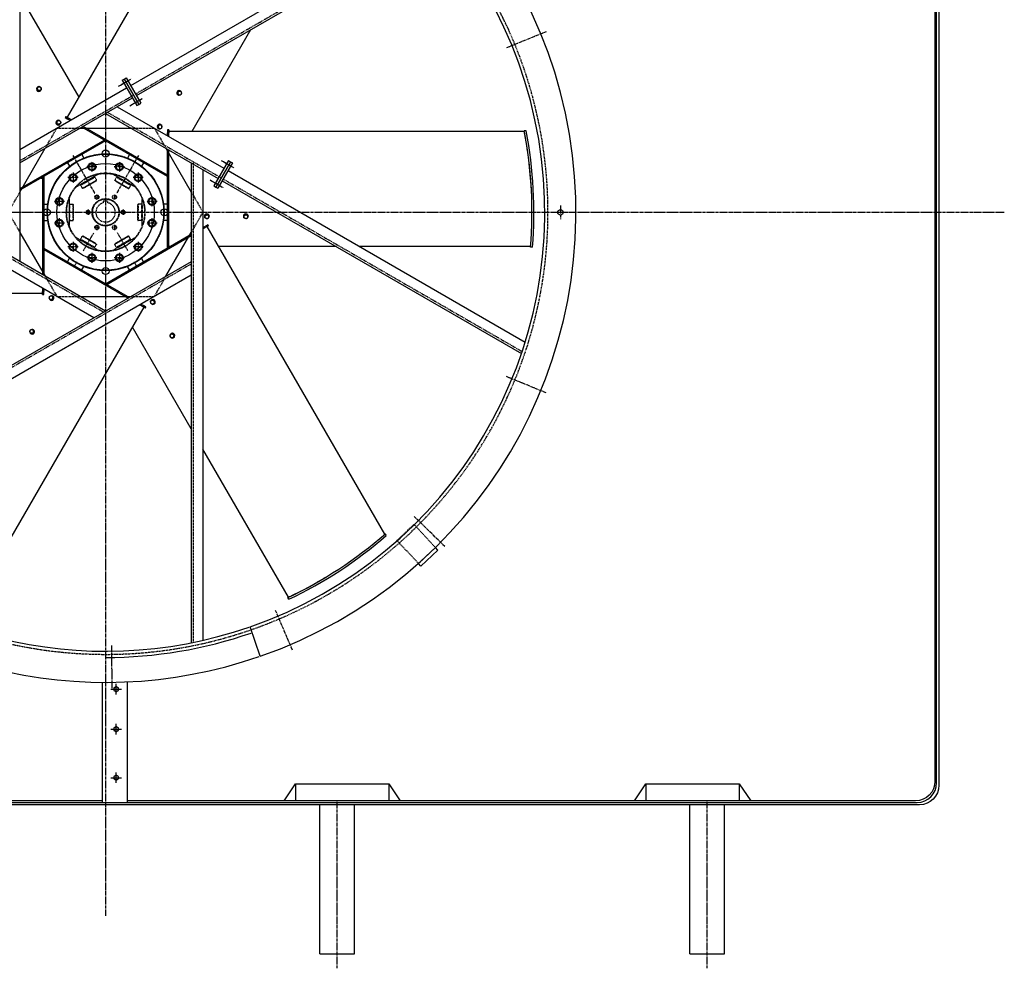
# Model space of a CAD drawing. Units: millimetres. Extents: x 8689 to 29856, y 16065 to 40898.
# Drawn here: x 16467 to 18996, y 26594 to 29032 of the extents above; entities that cross this region are included whole.
import ezdxf

# ---------------------------------------------------------------- set-up
doc = ezdxf.new("R2010")
doc.units = ezdxf.units.MM
doc.header["$LTSCALE"] = 0.4
doc.linetypes.add('CENTRO2', pattern=[28.575, 19.05, -3.175, 3.175, -3.175])
doc.linetypes.add('TRAZOS2', pattern=[9.525, 6.35, -3.175])
for name, color, linetype in [('Anotaciones Finas', 3, 'Continuous'), ('Anotaciones Medias', 3, 'Continuous'), ('Contornos Ocultos', 6, 'TRAZOS2'), ('Cotas', 2, 'Continuous'), ('Ejes', 2, 'CENTRO2')]:
    doc.layers.add(name, color=color, linetype=linetype)

msp = doc.modelspace()

# ---------------------------------------------------------------- linework, layer by layer
at = {"layer": 'Anotaciones Finas'}
for p, q in [((17045.802, 29571.923), (16589.235, 28781.126)), ((16468.053, 29093.873), (16618.926, 28832.553)), ((17060.309, 29005.968), (16909.436, 28744.648)), ((16597.053, 28773.149), (16590.963, 28776.665)), ((16600.053, 28774.881), (16592.463, 28779.263)), ((16847.053, 28628.811), (16627.053, 28755.828)), ((16847.053, 28632.275), (16630.053, 28757.56)), ((16847.053, 28733.889), (16847.053, 28740.921)), ((17763.187, 28744.648), (16850.053, 28744.648)), ((16850.053, 28732.157), (16850.053, 28740.921)), ((16685.053, 28722.341), (16468.053, 28597.057)), ((16688.053, 28720.609), (16468.053, 28593.593)), ((16847.053, 28445.214), (16847.053, 28699.248)), ((16850.053, 28446.946), (16850.053, 28697.516)), ((16526.053, 28627.078), (16526.053, 28376.509)), ((16529.053, 28628.811), (16529.053, 28374.777)), ((16938.053, 28497.752), (16944.144, 28501.269)), ((16938.053, 28494.288), (16945.644, 28498.671)), ((17405.438, 27709.737), (16948.871, 28500.534)), ((16688.053, 28353.415), (16908.053, 28480.432)), ((16691.054, 28351.683), (16908.053, 28476.968)), ((17280.308, 28449.108), (16978.562, 28449.108)), ((17779.519, 28449.108), (17340.308, 28449.108)), ((16529.054, 28445.213), (16749.053, 28318.196)), ((16529.054, 28441.749), (16746.053, 28316.464)), ((15612.92, 28329.376), (16526.053, 28329.376)), ((16526.053, 28341.868), (16526.053, 28333.103)), ((16529.053, 28340.136), (16529.053, 28333.103)), ((16776.053, 28299.144), (16783.644, 28294.762)), ((16779.053, 28300.876), (16785.144, 28297.36)), ((16330.304, 27502.101), (16786.871, 28292.898)), ((16908.053, 27980.152), (16757.18, 28241.472)), ((17157.658, 27547.823), (16938.053, 27928.19))]:
    msp.add_line(p, q, dxfattribs=at)
at = {"layer": 'Anotaciones Finas', "ltscale": 0.006172}
for p, q in [((16511.898, 28856.947), (16512.967, 28857.565)), ((16516.898, 28848.287), (16517.967, 28848.905)), ((16561.897, 28770.345), (16562.967, 28770.962)), ((16566.897, 28761.685), (16567.967, 28762.302)), ((16809.209, 28312.34), (16808.14, 28311.722)), ((16814.209, 28303.68), (16813.14, 28303.062)), ((16859.209, 28225.737), (16858.14, 28225.12)), ((16864.209, 28217.077), (16863.14, 28216.46))]:
    msp.add_line(p, q, dxfattribs=at)
at = {"layer": 'Anotaciones Finas', "ltscale": 0.028326}
for p, q in [((16511.898, 28856.947), (16512.091, 28851.286)), ((16561.897, 28770.345), (16562.091, 28764.683)), ((16822.241, 28759.934), (16822.047, 28754.272)), ((16948.203, 28532.264), (16943.203, 28529.6)), ((16953.203, 28529.6), (16948.203, 28532.264)), ((17048.203, 28532.264), (17043.203, 28529.6)), ((17053.203, 28529.6), (17048.203, 28532.264)), ((16553.866, 28314.09), (16554.059, 28319.752)), ((16814.209, 28303.68), (16814.016, 28309.341)), ((16864.209, 28217.077), (16864.016, 28222.739))]:
    msp.add_line(p, q, dxfattribs=at)
at = {"layer": 'Anotaciones Finas', "ltscale": 0.026635}
for p, q in [((16517.58, 28860.228), (16512.967, 28857.565)), ((16522.58, 28851.568), (16517.967, 28848.905)), ((16877.73, 28837.594), (16873.117, 28840.258)), ((16882.73, 28846.254), (16878.117, 28848.918)), ((16567.58, 28773.626), (16562.967, 28770.962)), ((16572.58, 28764.966), (16567.967, 28762.302)), ((16827.73, 28750.992), (16823.117, 28753.655)), ((16832.73, 28759.652), (16828.117, 28762.315)), ((16548.376, 28323.033), (16552.99, 28320.369)), ((16543.376, 28314.373), (16547.99, 28311.709)), ((16803.526, 28309.059), (16808.14, 28311.722)), ((16808.526, 28300.399), (16813.14, 28303.062)), ((16493.376, 28227.77), (16497.99, 28225.107)), ((16498.376, 28236.43), (16502.99, 28233.767)), ((16853.526, 28222.456), (16858.14, 28225.12)), ((16858.526, 28213.796), (16863.14, 28216.46))]:
    msp.add_line(p, q, dxfattribs=at)
at = {"layer": 'Anotaciones Finas', "ltscale": 0.002197}
for p, q in [((16513.17, 28858.837), (16513.55, 28859.057)), ((16519.17, 28848.445), (16519.55, 28848.664)), ((16873.32, 28838.986), (16873.7, 28838.766)), ((16879.32, 28849.378), (16879.7, 28849.158)), ((16563.17, 28772.234), (16563.55, 28772.454)), ((16569.17, 28761.842), (16569.55, 28762.062)), ((16823.32, 28752.383), (16823.7, 28752.164)), ((16829.32, 28762.775), (16829.7, 28762.556)), ((16942.203, 28527.553), (16942.203, 28527.114)), ((16954.203, 28527.553), (16954.203, 28527.114)), ((17042.203, 28527.553), (17042.203, 28527.114)), ((17054.203, 28527.553), (17054.203, 28527.114)), ((16552.787, 28321.641), (16552.406, 28321.861)), ((16546.787, 28311.249), (16546.406, 28311.469)), ((16806.936, 28312.183), (16806.556, 28311.963)), ((16812.937, 28301.79), (16812.556, 28301.571)), ((16496.787, 28224.646), (16496.406, 28224.866)), ((16502.787, 28235.039), (16502.406, 28235.259)), ((16856.936, 28225.58), (16856.556, 28225.36)), ((16862.937, 28215.188), (16862.556, 28214.968))]:
    msp.add_line(p, q, dxfattribs=at)
at = {"layer": 'Anotaciones Finas', "ltscale": 0.006174}
for p, q in [((16512.091, 28851.286), (16513.16, 28851.903)), ((16872.047, 28840.875), (16873.117, 28840.258)), ((16872.241, 28846.537), (16873.31, 28845.919)), ((16877.047, 28849.535), (16878.117, 28848.918)), ((16562.091, 28764.683), (16563.16, 28765.3)), ((16822.047, 28754.272), (16823.117, 28753.655)), ((16822.241, 28759.934), (16823.31, 28759.317)), ((16827.047, 28762.933), (16828.117, 28762.315)), ((16943.203, 28529.6), (16943.203, 28528.365)), ((16948.203, 28532.264), (16948.203, 28531.029)), ((16953.203, 28529.6), (16953.203, 28528.365)), ((17043.203, 28529.6), (17043.203, 28528.365)), ((17048.203, 28532.264), (17048.203, 28531.029)), ((17053.203, 28529.6), (17053.203, 28528.365)), ((16549.059, 28311.092), (16547.99, 28311.709)), ((16553.866, 28314.09), (16552.796, 28314.707)), ((16554.059, 28319.752), (16552.99, 28320.369)), ((16814.016, 28309.341), (16812.946, 28308.724)), ((16499.059, 28224.489), (16497.99, 28225.107)), ((16503.866, 28227.488), (16502.796, 28228.105)), ((16504.059, 28233.149), (16502.99, 28233.767)), ((16864.016, 28222.739), (16862.946, 28222.122))]:
    msp.add_line(p, q, dxfattribs=at)
at = {"layer": 'Anotaciones Finas', "ltscale": 0.028327}
for p, q in [((16512.091, 28851.286), (16516.898, 28848.287)), ((16562.091, 28764.683), (16566.897, 28761.685)), ((16814.016, 28309.341), (16809.209, 28312.34)), ((16864.016, 28222.739), (16859.209, 28225.737))]:
    msp.add_line(p, q, dxfattribs=at)
at = {"layer": 'Anotaciones Finas', "ltscale": 0.028325}
for p, q in [((16872.241, 28846.537), (16872.047, 28840.875)), ((16877.047, 28849.535), (16872.241, 28846.537)), ((16827.047, 28762.933), (16822.241, 28759.934)), ((16549.059, 28311.092), (16553.866, 28314.09)), ((16499.059, 28224.489), (16503.866, 28227.488)), ((16503.866, 28227.488), (16504.059, 28233.149))]:
    msp.add_line(p, q, dxfattribs=at)
at = {"layer": 'Anotaciones Finas', "ltscale": 0.015}
for p, q in [((16585.918, 28783.042), (16584.418, 28780.444)), ((16952.189, 28502.45), (16950.689, 28505.048)), ((16790.189, 28290.983), (16791.689, 28293.581))]:
    msp.add_line(p, q, dxfattribs=at)
at = {"layer": 'Anotaciones Finas', "ltscale": 0.037788}
for p, q in [((16584.418, 28780.444), (16590.963, 28776.665)), ((16585.918, 28783.042), (16592.463, 28779.263)), ((16847.053, 28748.479), (16847.053, 28740.921)), ((16850.053, 28748.479), (16850.053, 28740.921)), ((16950.689, 28505.048), (16944.144, 28501.269)), ((16952.189, 28502.45), (16945.644, 28498.671)), ((16526.053, 28325.546), (16526.053, 28333.103)), ((16529.053, 28325.546), (16529.053, 28333.103)), ((16791.689, 28293.581), (16785.144, 28297.36)), ((16790.189, 28290.983), (16783.644, 28294.762))]:
    msp.add_line(p, q, dxfattribs=at)
at = {"layer": 'Anotaciones Finas', "ltscale": 0.015001}
for p, q in [((16850.053, 28748.479), (16847.053, 28748.479)), ((16526.053, 28325.546), (16529.053, 28325.546))]:
    msp.add_line(p, q, dxfattribs=at)
at = {"layer": 'Anotaciones Finas', "ltscale": 0.025462}
msp.add_line((17768.034, 28745.919), (17762.941, 28745.919), dxfattribs=at)
at = {"layer": 'Anotaciones Finas', "ltscale": 0.001925}
msp.add_line((17763.519, 28742.921), (17763.446, 28743.299), dxfattribs=at)
at = {"layer": 'Anotaciones Finas', "ltscale": 0.018723}
for p, q in [((16681.308, 28724.504), (16683.181, 28721.261)), ((16522.309, 28624.917), (16526.053, 28624.917)), ((16847.053, 28636.599), (16845.181, 28633.356)), ((16853.798, 28449.108), (16850.053, 28449.108)), ((16529.053, 28437.426), (16530.926, 28440.669))]:
    msp.add_line(p, q, dxfattribs=at)
at = {"layer": 'Anotaciones Finas', "ltscale": 0.052387}
for p, q in [((16626.74, 28685.21), (16631.978, 28676.137)), ((16749.367, 28685.21), (16744.128, 28676.137)), ((16590.367, 28664.21), (16595.605, 28655.137)), ((16785.74, 28664.21), (16780.501, 28655.137)), ((16590.367, 28409.814), (16595.605, 28418.888)), ((16749.367, 28388.814), (16744.128, 28397.888))]:
    msp.add_line(p, q, dxfattribs=at)
at = {"layer": 'Anotaciones Finas', "ltscale": 0.052386}
for p, q in [((16529.053, 28558.012), (16539.531, 28558.012)), ((16847.053, 28558.012), (16836.576, 28558.012)), ((16529.053, 28516.012), (16539.531, 28516.012)), ((16847.053, 28516.012), (16836.576, 28516.012)), ((16626.74, 28388.814), (16631.978, 28397.888)), ((16785.74, 28409.814), (16780.501, 28418.888))]:
    msp.add_line(p, q, dxfattribs=at)
at = {"layer": 'Anotaciones Finas', "ltscale": 0.026634}
for p, q in [((16943.203, 28523.038), (16943.203, 28528.365)), ((16953.203, 28523.038), (16953.203, 28528.365)), ((17043.203, 28523.038), (17043.203, 28528.365)), ((17053.203, 28523.038), (17053.203, 28528.365))]:
    msp.add_line(p, q, dxfattribs=at)
at = {"layer": 'Anotaciones Finas', "ltscale": 0.025084}
msp.add_line((17784.373, 28447.108), (17779.356, 28447.108), dxfattribs=at)
at = {"layer": 'Anotaciones Finas', "ltscale": 0.018722}
msp.add_line((16694.798, 28349.521), (16692.925, 28352.764), dxfattribs=at)
at = {"layer": 'Anotaciones Finas', "ltscale": 0.001773}
msp.add_line((17404.118, 27708.595), (17404.387, 27708.827), dxfattribs=at)
at = {"layer": 'Anotaciones Finas', "ltscale": 0.025461}
msp.add_line((17408.961, 27706.175), (17406.415, 27710.585), dxfattribs=at)
at = {"layer": 'Anotaciones Finas', "ltscale": 0.003249}
msp.add_line((17339.453, 27656.84), (17338.93, 27656.454), dxfattribs=at)
at = {"layer": 'Anotaciones Finas', "ltscale": 0.025085}
msp.add_line((17158.353, 27542.619), (17155.845, 27546.964), dxfattribs=at)
at = {"layer": 'Anotaciones Finas'}
msp.add_lwpolyline([(18195.553, 30049.512), (18768.053, 30049.512, -0.41421356), (18818.053, 29999.512), (18818.053, 27074.512, -0.41421356), (18768.053, 27024.512), (18220.553, 27024.512)], format="xyb", dxfattribs=at)
for points in [[(16522.387, 28857.23), (16521.436, 28857.942), (16520.565, 28858.539), (16519.461, 28859.22), (16517.58, 28860.228)], [(16522.628, 28854.601), (16522.644, 28853.215), (16522.58, 28851.568)], [(16513.16, 28851.903), (16514.562, 28851.167), (16515.712, 28850.49), (16516.794, 28849.775), (16517.967, 28848.905)], [(16873.31, 28845.919), (16873.373, 28844.337), (16873.362, 28843.003), (16873.284, 28841.708), (16873.117, 28840.258)], [(16880.38, 28839.069), (16879.188, 28838.362), (16877.73, 28837.594)], [(16882.536, 28840.592), (16882.678, 28841.772), (16882.76, 28842.825), (16882.797, 28844.121), (16882.73, 28846.254)], [(16563.16, 28765.3), (16564.562, 28764.564), (16565.712, 28763.887), (16566.794, 28763.172), (16567.967, 28762.302)], [(16572.387, 28770.627), (16571.436, 28771.34), (16570.565, 28771.937), (16569.461, 28772.617), (16567.58, 28773.626)], [(16572.628, 28767.998), (16572.644, 28766.612), (16572.58, 28764.966)], [(16823.31, 28759.317), (16823.373, 28757.734), (16823.362, 28756.4), (16823.284, 28755.106), (16823.117, 28753.655)], [(16830.38, 28752.466), (16829.188, 28751.759), (16827.73, 28750.992)], [(16832.536, 28753.99), (16832.678, 28755.17), (16832.76, 28756.222), (16832.797, 28757.518), (16832.73, 28759.652)], [(16948.203, 28531.029), (16946.864, 28530.183), (16945.703, 28529.525), (16944.543, 28528.946), (16943.203, 28528.365)], [(17048.203, 28531.029), (17046.864, 28530.183), (17045.703, 28529.525), (17044.543, 28528.946), (17043.203, 28528.365)], [(16945.805, 28521.48), (16944.597, 28522.159), (16943.203, 28523.038)], [(16948.203, 28520.375), (16949.295, 28520.842), (16950.248, 28521.298), (16951.389, 28521.914), (16953.203, 28523.038)], [(17045.805, 28521.48), (17044.597, 28522.159), (17043.203, 28523.038)], [(17048.203, 28520.375), (17049.295, 28520.842), (17050.248, 28521.298), (17051.389, 28521.914), (17053.203, 28523.038)], [(16545.726, 28321.558), (16546.918, 28322.265), (16548.376, 28323.033)], [(16543.57, 28320.034), (16543.428, 28318.855), (16543.347, 28317.802), (16543.31, 28316.506), (16543.376, 28314.373)], [(16552.796, 28314.707), (16552.733, 28316.29), (16552.744, 28317.625), (16552.822, 28318.919), (16552.99, 28320.369)], [(16803.478, 28306.026), (16803.462, 28307.412), (16803.526, 28309.059)], [(16803.72, 28303.397), (16804.671, 28302.685), (16805.541, 28302.088), (16806.645, 28301.407), (16808.526, 28300.399)], [(16812.946, 28308.724), (16811.544, 28309.46), (16810.394, 28310.137), (16809.312, 28310.852), (16808.14, 28311.722)], [(16493.57, 28233.432), (16493.428, 28232.252), (16493.347, 28231.2), (16493.31, 28229.904), (16493.376, 28227.77)], [(16495.726, 28234.956), (16496.918, 28235.663), (16498.376, 28236.43)], [(16502.796, 28228.105), (16502.733, 28229.688), (16502.744, 28231.022), (16502.823, 28232.316), (16502.99, 28233.767)], [(16853.478, 28219.424), (16853.462, 28220.81), (16853.526, 28222.456)], [(16862.946, 28222.122), (16861.544, 28222.858), (16860.394, 28223.535), (16859.312, 28224.25), (16858.14, 28225.12)], [(16853.72, 28216.795), (16854.671, 28216.082), (16855.541, 28215.485), (16856.645, 28214.805), (16858.526, 28213.796)], [(16680.053, 27024.512), (16105.553, 27024.512)], [(17270.553, 27024.512), (16744.523, 27024.512)], [(18220.553, 27024.512), (17270.553, 27024.512)]]:
    msp.add_lwpolyline(points, dxfattribs=at)
for radius in [150, 149]:
    msp.add_circle((16688.053, 28537.012), radius, dxfattribs=at)
for centre, radius, start, end in [((16487.625, 28853.904), 25.604, 1.790277, 8.219615), ((16482.357, 28853.938), 30.87, 356.220284, 1.422137), ((16496.79, 28853.544), 25.86, 2.341694, 8.1941), ((16859.671, 28873.614), 30.87, 296.220288, 301.422139), ((16862.276, 28869.034), 25.604, 301.79028, 308.219615), ((16866.546, 28860.917), 25.86, 302.341695, 308.194101), ((16537.625, 28767.302), 25.604, 1.790277, 8.219615), ((16532.356, 28767.335), 30.87, 356.220284, 1.422137), ((16546.79, 28766.942), 25.86, 2.341694, 8.1941), ((16809.671, 28787.011), 30.87, 296.220288, 301.422139), ((16812.276, 28782.431), 25.604, 301.79028, 308.219615), ((16816.546, 28774.315), 25.86, 302.341695, 308.194101), ((16688.053, 28537.012), 1095, 355.290442, 10.998432), ((16688.053, 28537.012), 1095, 9.835045, 10.836477), ((16688.053, 28537.012), 1100, 355.311899, 10.947826), ((16688.053, 28537.012), 1095, 8.374521, 8.882476), ((16688.053, 28537.012), 1095, 5.987617, 6.519787), ((16688.053, 28537.012), 1095, 359.80984, 5.97094), ((16965.367, 28556.688), 30.87, 236.220279, 241.422138), ((16962.704, 28552.142), 25.604, 241.790271, 248.219617), ((17065.367, 28556.688), 30.87, 236.220279, 241.422138), ((17062.704, 28552.142), 25.604, 241.790271, 248.219617), ((16957.81, 28544.385), 25.86, 242.3417, 248.194099), ((17057.81, 28544.385), 25.86, 242.3417, 248.194099), ((16688.053, 28537.012), 1095, 357.968606, 358.8845), ((16688.053, 28537.012), 1095, 357.182114, 357.754532), ((16559.56, 28299.71), 25.86, 122.341693, 128.194099), ((16563.83, 28291.593), 25.604, 121.790278, 128.219617), ((16566.436, 28287.013), 30.87, 116.220286, 121.422131), ((16829.317, 28307.083), 25.86, 182.341698, 188.194105), ((16843.75, 28306.689), 30.87, 176.220288, 181.422136), ((16838.481, 28306.723), 25.604, 181.790283, 188.219622), ((16509.56, 28213.107), 25.86, 122.341693, 128.194099), ((16513.83, 28204.991), 25.604, 121.790278, 128.219617), ((16516.436, 28200.411), 30.87, 116.220286, 121.422131), ((16893.75, 28220.087), 30.87, 176.220288, 181.422136), ((16879.317, 28220.48), 25.86, 182.341698, 188.194105), ((16888.481, 28220.12), 25.604, 181.790283, 188.219622), ((16688.053, 28537.012), 1095, 295.290446, 310.998427), ((16688.053, 28537.012), 1100, 295.3119, 310.947825), ((16688.053, 28537.012), 1095, 305.95314, 306.336495), ((16688.053, 28537.012), 1095, 299.818951, 301.388671), ((16688.053, 28537.012), 1095, 295.39544, 297.169008), ((16688.053, 28537.012), 1095, 297.321772, 297.749267), ((16688.053, 28537.012), 1095, 298.155301, 298.863147), ((16688.053, 28537.012), 1095, 295.39544, 296.091184)]:
    msp.add_arc(centre, radius, start, end, dxfattribs=at)
for centre, major_axis, start_param, end_param in [((16516.17, 28853.641), (3, -5.196), 3.14159265, 6.28318531), ((16516.55, 28853.86), (3, -5.196), 3.14159265, 6.28318531), ((16516.704, 28853.949), (2.7, -4.677), 3.80114373, 4.5760905), ((16516.704, 28853.949), (2.7, -4.677), 2.75432531, 3.52888821), ((16517.923, 28854.653), (-2.499, 4.328), 1.07079633, 7.35398163), ((16516.55, 28853.86), (3, -5.196), 2.55584139, 3.14159265), ((16516.704, 28853.949), (2.7, -4.677), 4.84874415, 5.62362171), ((16516.704, 28853.949), (2.7, -4.677), 5.89588921, 6.67041028), ((16516.55, 28853.86), (3, -5.196), 0, 0.58574425), ((16876.32, 28844.182), (-3, -5.196), 3.14159265, 6.28318531), ((16876.7, 28843.962), (-3, -5.196), 3.14159265, 6.28318531), ((16876.854, 28843.873), (-2.7, -4.677), 4.84874415, 5.62362171), ((16878.073, 28843.17), (2.499, 4.328), 1.07079633, 7.35398163), ((16876.854, 28843.873), (-2.7, -4.677), 5.89588844, 6.67041165), ((16876.854, 28843.873), (-2.7, -4.677), 3.80114373, 4.5760905), ((16876.7, 28843.962), (-3, -5.196), 0, 0.58574432), ((16876.854, 28843.873), (-2.7, -4.677), 2.75432544, 3.52888744), ((16876.7, 28843.962), (-3, -5.196), 2.55584146, 3.14159265), ((16566.17, 28767.038), (3, -5.196), 3.14159265, 6.28318531), ((16566.55, 28767.258), (3, -5.196), 3.14159265, 6.28318531), ((16566.704, 28767.347), (2.7, -4.677), 3.80114373, 4.5760905), ((16566.704, 28767.347), (2.7, -4.677), 2.75432531, 3.52888821), ((16566.704, 28767.347), (2.7, -4.677), 4.84874415, 5.62362171), ((16567.923, 28768.05), (-2.499, 4.328), 1.07079633, 7.35398163), ((16566.55, 28767.258), (3, -5.196), 2.55584139, 3.14159265), ((16566.704, 28767.347), (2.7, -4.677), 5.89588921, 6.67041028), ((16566.55, 28767.258), (3, -5.196), 0, 0.58574425), ((16826.32, 28757.579), (-3, -5.196), 3.14159265, 6.28318531), ((16826.7, 28757.36), (-3, -5.196), 3.14159265, 6.28318531), ((16826.854, 28757.271), (-2.7, -4.677), 4.84874415, 5.62362171), ((16828.073, 28756.567), (2.499, 4.328), 1.07079633, 7.35398163), ((16826.854, 28757.271), (-2.7, -4.677), 5.89588844, 6.67041165), ((16826.854, 28757.271), (-2.7, -4.677), 3.80114373, 4.5760905), ((16826.7, 28757.36), (-3, -5.196), 0, 0.58574432), ((16826.854, 28757.271), (-2.7, -4.677), 2.75432544, 3.52888744), ((16826.7, 28757.36), (-3, -5.196), 2.55584146, 3.14159265), ((16948.203, 28527.553), (-6, 0), 3.14159265, 6.28318531), ((16948.203, 28527.114), (-6, 0), 3.14159265, 6.28318531), ((16948.203, 28527.114), (-6, 0), 0, 0.58574429), ((16948.203, 28525.529), (4.998, 0), 1.07079633, 7.35398163), ((16948.203, 28526.937), (-5.4, 0), 5.89588871, 6.67041188), ((16948.203, 28526.937), (-5.4, 0), 4.84874415, 5.62362171), ((16948.203, 28526.937), (-5.4, 0), 3.80114373, 4.5760905), ((16948.203, 28526.937), (-5.4, 0), 2.75432522, 3.52888771), ((16948.203, 28527.114), (-6, 0), 2.55584144, 3.14159265), ((17048.203, 28527.553), (-6, 0), 3.14159265, 6.28318531), ((17048.203, 28527.114), (-6, 0), 3.14159265, 6.28318531), ((17048.203, 28527.114), (-6, 0), 0, 0.58574429), ((17048.203, 28525.529), (4.998, 0), 1.07079633, 7.35398163), ((17048.203, 28526.937), (-5.4, 0), 5.89588871, 6.67041188), ((17048.203, 28526.937), (-5.4, 0), 4.84874415, 5.62362171), ((17048.203, 28526.937), (-5.4, 0), 3.80114373, 4.5760905), ((17048.203, 28526.937), (-5.4, 0), 2.75432522, 3.52888771), ((17048.203, 28527.114), (-6, 0), 2.55584144, 3.14159265), ((16548.033, 28317.457), (-2.499, -4.328), 1.07079633, 7.35398163), ((16549.406, 28316.665), (3, 5.196), 3.14159265, 6.28318531), ((16549.787, 28316.445), (3, 5.196), 3.14159265, 6.28318531), ((16549.406, 28316.665), (3, 5.196), 0, 0.58574412), ((16549.252, 28316.754), (2.7, 4.677), 5.89589052, 6.67040939), ((16549.406, 28316.665), (3, 5.196), 2.55584126, 3.14159265), ((16549.252, 28316.754), (2.7, 4.677), 2.75432474, 3.52888952), ((16549.252, 28316.754), (2.7, 4.677), 3.80114373, 4.5760905), ((16549.252, 28316.754), (2.7, 4.677), 4.84874415, 5.62362171), ((16808.183, 28305.974), (2.499, -4.328), 1.07079633, 7.35398163), ((16809.556, 28306.767), (-3, 5.196), 0, 0.58574419), ((16809.402, 28306.678), (-2.7, 4.677), 5.89588975, 6.67041076), ((16809.556, 28306.767), (-3, 5.196), 3.14159265, 6.28318531), ((16809.937, 28306.986), (-3, 5.196), 3.14159265, 6.28318531), ((16809.556, 28306.767), (-3, 5.196), 2.55584133, 3.14159265), ((16809.402, 28306.678), (-2.7, 4.677), 4.84874415, 5.62362171), ((16809.402, 28306.678), (-2.7, 4.677), 2.75432487, 3.52888875), ((16809.402, 28306.678), (-2.7, 4.677), 3.80114373, 4.5760905), ((16498.033, 28230.855), (-2.499, -4.328), 1.07079633, 7.35398163), ((16499.406, 28230.062), (3, 5.196), 2.55584126, 3.14159265), ((16499.252, 28230.151), (2.7, 4.677), 2.75432474, 3.52888952), ((16499.406, 28230.062), (3, 5.196), 3.14159265, 6.28318531), ((16499.787, 28229.843), (3, 5.196), 3.14159265, 6.28318531), ((16499.406, 28230.062), (3, 5.196), 0, 0.58574412), ((16499.252, 28230.151), (2.7, 4.677), 3.80114373, 4.5760905), ((16499.252, 28230.151), (2.7, 4.677), 5.89589052, 6.67040939), ((16499.252, 28230.151), (2.7, 4.677), 4.84874415, 5.62362171), ((16858.183, 28219.372), (2.499, -4.328), 1.07079633, 7.35398163), ((16859.556, 28220.164), (-3, 5.196), 0, 0.58574419), ((16859.402, 28220.075), (-2.7, 4.677), 5.89588975, 6.67041076), ((16859.556, 28220.164), (-3, 5.196), 3.14159265, 6.28318531), ((16859.937, 28220.384), (-3, 5.196), 3.14159265, 6.28318531), ((16859.402, 28220.075), (-2.7, 4.677), 4.84874415, 5.62362171), ((16859.402, 28220.075), (-2.7, 4.677), 3.80114373, 4.5760905), ((16859.556, 28220.164), (-3, 5.196), 2.55584133, 3.14159265), ((16859.402, 28220.075), (-2.7, 4.677), 2.75432487, 3.52888875)]:
    msp.add_ellipse(centre, major_axis=major_axis, ratio=0.92266118, start_param=start_param, end_param=end_param, dxfattribs=at)
at = {"layer": 'Anotaciones Medias'}
for p, q in [((16468.053, 29643.35), (16468.053, 28409.995)), ((16752.417, 28862.848), (17515.635, 29303.492)), ((16767.417, 28836.867), (17536.17, 29280.707)), ((16688.053, 28282.978), (15619.936, 28899.656)), ((16730.774, 28876.333), (16735.97, 28879.333)), ((16735.97, 28879.333), (16741.167, 28882.333)), ((16735.97, 28879.333), (16773.47, 28814.381)), ((16735.97, 28879.333), (16773.47, 28814.381)), ((16741.167, 28882.333), (16778.667, 28817.381)), ((16658.053, 28265.658), (15610.471, 28870.48)), ((16468.053, 28698.67), (16742.024, 28856.848)), ((16730.774, 28876.333), (16768.274, 28811.381)), ((16468.053, 28664.029), (16757.024, 28830.867)), ((16718.053, 28808.367), (16992.024, 28650.19)), ((16768.274, 28811.381), (16773.47, 28814.381)), ((16773.47, 28814.381), (16778.667, 28817.381)), ((16688.053, 28791.046), (16977.024, 28624.209)), ((16623.053, 28753.519), (16753.053, 28753.519)), ((16468.053, 28588.974), (16533.053, 28701.557)), ((16843.053, 28701.557), (16908.053, 28588.974)), ((16908.053, 28664.029), (16908.053, 27430.674)), ((17003.274, 28669.675), (16965.774, 28604.723)), ((17003.274, 28669.675), (16965.774, 28604.723)), ((17008.47, 28666.675), (16970.97, 28601.723)), ((17008.47, 28666.675), (16970.97, 28601.723)), ((17013.667, 28663.675), (16976.167, 28598.723)), ((17003.274, 28669.675), (17008.47, 28666.675)), ((17008.47, 28666.675), (17013.667, 28663.675)), ((16938.053, 28646.709), (16938.053, 27437.065)), ((17002.417, 28644.19), (17765.635, 28203.545)), ((16965.774, 28604.723), (16970.97, 28601.723)), ((16970.97, 28601.723), (16976.167, 28598.723)), ((16987.417, 28618.209), (17756.17, 28174.369)), ((16468.053, 28485.051), (16533.053, 28372.467)), ((16843.053, 28372.467), (16908.053, 28485.051)), ((16908.053, 28409.995), (15839.936, 27793.318)), ((16908.053, 28375.354), (15860.471, 27770.532)), ((16623.053, 28320.506), (16753.053, 28320.506)), ((17535.353, 27675.474), (17491.543, 27634.478)), ((17541.502, 27668.903), (17497.692, 27627.907)), ((17541.502, 27668.903), (17535.353, 27675.474)), ((17497.692, 27627.907), (17491.543, 27634.478)), ((17085.368, 27396.217), (17059.243, 27471.835)), ((16680.053, 27020.512), (16680.053, 27329.039)), ((16744.523, 27020.512), (16744.523, 27329.039)), ((17146.314, 27024.512), (17175.826, 27068.596)), ((17175.826, 27068.596), (17415.28, 27068.596)), ((17175.826, 27068.596), (17175.826, 27024.512)), ((17415.28, 27068.596), (17444.793, 27024.512)), ((17415.28, 27068.596), (17415.28, 27024.512)), ((18046.314, 27024.512), (18075.826, 27068.596)), ((18075.826, 27068.596), (18315.28, 27068.596)), ((18075.826, 27068.596), (18075.826, 27024.512)), ((18315.28, 27068.596), (18344.793, 27024.512)), ((18315.28, 27068.596), (18315.28, 27024.512)), ((17238.603, 26631.102), (17238.603, 27014.512)), ((17327.503, 26631.102), (17327.503, 27014.512)), ((18188.603, 26631.102), (18188.603, 27014.512)), ((18277.503, 26631.102), (18277.503, 27014.512)), ((17238.603, 26631.102), (17327.503, 26631.102)), ((18188.603, 26631.102), (18277.503, 26631.102))]:
    msp.add_line(p, q, dxfattribs=at)
for points in [[(18195.553, 30059.512), (18778.053, 30059.512, -0.41421356), (18828.053, 30009.512), (18828.053, 27064.512, -0.41421356), (18778.053, 27014.512), (18220.553, 27014.512)], [(18220.553, 27020.512), (18772.06, 27020.512, 0.41421356), (18822.06, 27070.512), (18822.06, 30003.512, 0.41421356), (18772.06, 30053.512), (18195.553, 30053.512)]]:
    msp.add_lwpolyline(points, format="xyb", dxfattribs=at)
for points in [[(16105.553, 27020.512), (17270.553, 27020.512)], [(17270.553, 27014.512), (16105.553, 27014.512)], [(17270.553, 27020.512), (18220.553, 27020.512)], [(18220.553, 27014.512), (17270.553, 27014.512)]]:
    msp.add_lwpolyline(points, dxfattribs=at)
for centre, radius in [((16688.053, 28688.012), 9), ((16688.053, 28537.012), 125), ((16537.053, 28537.012), 9), ((16839.053, 28537.012), 9), ((17856.053, 28537.012), 7), ((16688.053, 28386.012), 9)]:
    msp.add_circle(centre, radius, dxfattribs=at)
for radius, start, end in [(1208, 90.071145, 289.059874), (1208, 289.202165, 89.928855), (1128, 90.076191, 289.059874), (1128, 289.212256, 89.923809), (1144, 270, 289.059874)]:
    msp.add_arc((16688.053, 28537.012), radius, start, end, dxfattribs=at)
at = {"layer": 'Contornos Ocultos'}
for p, q in [((16764.917, 28841.197), (17532.799, 29284.534)), ((16683.053, 28280.091), (15618.308, 28894.823)), ((16468.053, 28669.803), (16759.72, 28838.197)), ((16693.053, 28793.933), (16984.72, 28625.539)), ((16533.053, 28701.557), (16563.053, 28753.519)), ((16563.053, 28753.519), (16623.053, 28753.519)), ((16753.053, 28753.519), (16813.053, 28753.519)), ((16813.053, 28753.519), (16843.053, 28701.557)), ((16913.053, 28664.029), (16913.053, 27431.68)), ((16989.917, 28622.539), (17757.799, 28179.202)), ((16438.053, 28537.012), (16468.053, 28588.974)), ((16908.053, 28588.974), (16938.053, 28537.012)), ((16438.053, 28537.012), (16468.053, 28485.051)), ((16908.053, 28485.051), (16938.053, 28537.012)), ((16908.053, 28404.222), (15843.308, 27789.49)), ((16533.053, 28372.467), (16563.053, 28320.506)), ((16813.053, 28320.506), (16843.053, 28372.467)), ((16563.053, 28320.506), (16623.053, 28320.506)), ((16753.053, 28320.506), (16813.053, 28320.506)), ((17436.198, 27693.621), (17480.008, 27734.618)), ((17480.008, 27734.618), (17535.353, 27675.474)), ((17491.543, 27634.478), (17436.198, 27693.621))]:
    msp.add_line(p, q, dxfattribs=at)
at = {"layer": 'Contornos Ocultos', "ltscale": 0.13}
for p, q in [((16665.802, 28654.069), (16639.802, 28654.069)), ((16652.802, 28667.069), (16652.802, 28641.069)), ((16736.304, 28654.069), (16710.304, 28654.069)), ((16723.304, 28667.069), (16723.304, 28641.069)), ((16617.305, 28626.069), (16591.305, 28626.069)), ((16604.304, 28639.069), (16604.304, 28613.069)), ((16784.802, 28626.069), (16758.802, 28626.069)), ((16771.802, 28639.069), (16771.802, 28613.069)), ((16569.053, 28578.012), (16569.053, 28552.012)), ((16807.053, 28578.012), (16807.053, 28552.012)), ((16582.053, 28565.012), (16556.053, 28565.012)), ((16820.053, 28565.012), (16794.053, 28565.012)), ((16582.053, 28509.012), (16556.053, 28509.012)), ((16569.053, 28522.012), (16569.053, 28496.012)), ((16820.053, 28509.012), (16794.053, 28509.012)), ((16807.053, 28522.012), (16807.053, 28496.012)), ((16617.305, 28447.955), (16591.305, 28447.955)), ((16604.304, 28460.955), (16604.304, 28434.955)), ((16784.802, 28447.955), (16758.802, 28447.955)), ((16771.802, 28460.955), (16771.802, 28434.955)), ((16652.802, 28432.955), (16652.802, 28406.955)), ((16723.304, 28432.955), (16723.304, 28406.955)), ((16665.802, 28419.955), (16639.802, 28419.955)), ((16736.304, 28419.955), (16710.304, 28419.955))]:
    msp.add_line(p, q, dxfattribs=at)
at = {"layer": 'Contornos Ocultos', "ltscale": 0.046189}
for p, q in [((16644.802, 28658.688), (16652.802, 28663.307)), ((16723.304, 28663.307), (16731.304, 28658.688)), ((16604.304, 28635.307), (16612.305, 28630.688)), ((16644.802, 28649.45), (16652.802, 28644.832)), ((16604.304, 28616.832), (16612.305, 28621.45)), ((16763.802, 28621.45), (16771.802, 28616.832)), ((16561.053, 28569.631), (16569.053, 28574.25)), ((16815.053, 28560.393), (16807.053, 28555.775)), ((16561.053, 28513.631), (16569.053, 28518.25)), ((16815.053, 28504.393), (16807.053, 28499.775)), ((16612.305, 28452.574), (16604.304, 28457.193)), ((16771.802, 28457.193), (16763.802, 28452.574)), ((16731.304, 28424.574), (16723.304, 28429.193)), ((16771.802, 28438.718), (16763.802, 28443.336)), ((16652.802, 28410.718), (16644.802, 28415.336)), ((16731.304, 28415.336), (16723.304, 28410.718))]:
    msp.add_line(p, q, dxfattribs=at)
at = {"layer": 'Contornos Ocultos', "ltscale": 0.024039}
for p, q in [((16644.802, 28653.88), (16644.802, 28658.688)), ((16612.305, 28626.258), (16612.305, 28621.45)), ((16763.802, 28447.766), (16763.802, 28452.574)), ((16731.304, 28420.144), (16731.304, 28415.336))]:
    msp.add_line(p, q, dxfattribs=at)
at = {"layer": 'Contornos Ocultos', "ltscale": 0.02215}
for p, q in [((16644.802, 28653.88), (16644.802, 28649.45)), ((16660.802, 28654.258), (16660.802, 28658.688)), ((16596.305, 28625.88), (16596.305, 28621.45)), ((16612.305, 28626.258), (16612.305, 28630.688)), ((16779.802, 28448.144), (16779.802, 28452.574)), ((16731.304, 28420.144), (16731.304, 28424.574)), ((16763.802, 28447.766), (16763.802, 28443.336)), ((16715.304, 28419.767), (16715.304, 28415.336))]:
    msp.add_line(p, q, dxfattribs=at)
at = {"layer": 'Contornos Ocultos', "ltscale": 0.046187}
for p, q in [((16652.802, 28663.307), (16660.802, 28658.688)), ((16596.305, 28621.45), (16604.304, 28616.832)), ((16807.053, 28574.25), (16799.053, 28569.631)), ((16569.053, 28499.775), (16577.053, 28504.393)), ((16779.802, 28452.574), (16771.802, 28457.193)), ((16723.304, 28410.718), (16715.304, 28415.336))]:
    msp.add_line(p, q, dxfattribs=at)
at = {"layer": 'Contornos Ocultos', "ltscale": 0.024038}
for p, q in [((16660.802, 28654.258), (16660.802, 28649.45)), ((16719.141, 28660.903), (16723.304, 28663.307)), ((16596.305, 28625.88), (16596.305, 28630.688)), ((16727.468, 28647.235), (16723.304, 28644.832)), ((16767.638, 28632.903), (16771.802, 28635.307)), ((16775.965, 28619.235), (16771.802, 28616.832)), ((16565.217, 28557.99), (16561.053, 28560.393)), ((16572.89, 28572.035), (16577.053, 28569.631)), ((16803.217, 28557.99), (16799.053, 28560.393)), ((16810.89, 28572.035), (16815.053, 28569.631)), ((16565.217, 28501.99), (16561.053, 28504.393)), ((16572.89, 28516.035), (16577.053, 28513.631)), ((16803.217, 28501.99), (16799.053, 28504.393)), ((16810.89, 28516.035), (16815.053, 28513.631)), ((16600.141, 28454.789), (16604.304, 28457.193)), ((16779.802, 28448.144), (16779.802, 28443.336)), ((16608.468, 28441.121), (16604.304, 28438.718)), ((16648.638, 28426.789), (16652.802, 28429.193)), ((16715.304, 28419.767), (16715.304, 28424.574)), ((16656.966, 28413.121), (16652.802, 28410.718))]:
    msp.add_line(p, q, dxfattribs=at)
at = {"layer": 'Contornos Ocultos', "ltscale": 0.022149}
for p, q in [((16719.141, 28660.903), (16715.304, 28658.688)), ((16775.965, 28619.235), (16779.802, 28621.45)), ((16572.89, 28572.035), (16569.053, 28574.25)), ((16803.217, 28557.99), (16807.053, 28555.775)), ((16572.89, 28516.035), (16569.053, 28518.25)), ((16803.217, 28501.99), (16807.053, 28499.775)), ((16600.141, 28454.789), (16596.305, 28452.574)), ((16656.966, 28413.121), (16660.802, 28415.336))]:
    msp.add_line(p, q, dxfattribs=at)
at = {"layer": 'Contornos Ocultos', "ltscale": 0.046188}
for p, q in [((16715.304, 28658.688), (16715.304, 28649.45)), ((16731.304, 28658.688), (16731.304, 28649.45)), ((16596.305, 28630.688), (16604.304, 28635.307)), ((16652.802, 28644.832), (16660.802, 28649.45)), ((16715.304, 28649.45), (16723.304, 28644.832)), ((16763.802, 28630.688), (16763.802, 28621.45)), ((16771.802, 28635.307), (16779.802, 28630.688)), ((16779.802, 28630.688), (16779.802, 28621.45)), ((16561.053, 28560.393), (16561.053, 28569.631)), ((16569.053, 28555.775), (16577.053, 28560.393)), ((16577.053, 28560.393), (16577.053, 28569.631)), ((16799.053, 28569.631), (16799.053, 28560.393)), ((16815.053, 28569.631), (16815.053, 28560.393)), ((16561.053, 28504.393), (16561.053, 28513.631)), ((16577.053, 28504.393), (16577.053, 28513.631)), ((16807.053, 28518.25), (16799.053, 28513.631)), ((16799.053, 28513.631), (16799.053, 28504.393)), ((16815.053, 28513.631), (16815.053, 28504.393)), ((16596.305, 28443.336), (16596.305, 28452.574)), ((16612.305, 28443.336), (16612.305, 28452.574)), ((16604.304, 28438.718), (16596.305, 28443.336)), ((16644.802, 28415.336), (16644.802, 28424.574)), ((16660.802, 28424.574), (16652.802, 28429.193)), ((16660.802, 28415.336), (16660.802, 28424.574)), ((16723.304, 28429.193), (16715.304, 28424.574)), ((16779.802, 28443.336), (16771.802, 28438.718))]:
    msp.add_line(p, q, dxfattribs=at)
at = {"layer": 'Contornos Ocultos', "ltscale": 0.341175}
for p, q in [((16670.6, 28635.477), (16611.507, 28601.36)), ((16764.6, 28601.36), (16705.506, 28635.477)), ((16611.507, 28472.665), (16670.6, 28438.547)), ((16705.506, 28438.547), (16764.6, 28472.665))]:
    msp.add_line(p, q, dxfattribs=at)
at = {"layer": 'Contornos Ocultos', "ltscale": 0.209431}
for p, q in [((16622.867, 28607.919), (16659.141, 28628.862)), ((16595.903, 28516.012), (16595.903, 28557.899)), ((16780.203, 28558.012), (16780.203, 28516.126)), ((16782.053, 28558.012), (16782.053, 28516.126))]:
    msp.add_line(p, q, dxfattribs=at)
at = {"layer": 'Contornos Ocultos', "ltscale": 0.209432}
for p, q in [((16623.792, 28606.317), (16660.066, 28627.26)), ((16715.942, 28627.316), (16752.216, 28606.373)), ((16716.867, 28628.919), (16753.141, 28607.976)), ((16660.165, 28446.708), (16623.89, 28467.651)), ((16752.315, 28467.708), (16716.04, 28446.765))]:
    msp.add_line(p, q, dxfattribs=at)
at = {"layer": 'Contornos Ocultos', "ltscale": 0.00925}
for p, q in [((16658.157, 28628.294), (16659.082, 28626.691)), ((16752.157, 28608.544), (16751.232, 28606.941)), ((16594.053, 28556.762), (16595.903, 28556.762)), ((16782.053, 28556.762), (16780.203, 28556.762)), ((16594.053, 28517.262), (16595.903, 28517.262)), ((16782.053, 28517.262), (16780.203, 28517.262)), ((16623.949, 28465.481), (16624.874, 28467.083)), ((16717.949, 28445.731), (16717.024, 28447.333))]:
    msp.add_line(p, q, dxfattribs=at)
at = {"layer": 'Contornos Ocultos', "ltscale": 0.000569117}
for p, q in [((16659.141, 28628.862), (16659.24, 28628.919)), ((16664.566, 28619.465), (16664.665, 28619.522)), ((16753.141, 28607.976), (16753.24, 28607.919)), ((16711.54, 28454.559), (16711.442, 28454.502))]:
    msp.add_line(p, q, dxfattribs=at)
at = {"layer": 'Contornos Ocultos', "ltscale": 0.000567414}
for p, q in [((16660.066, 28627.26), (16660.165, 28627.316)), ((16716.04, 28446.765), (16715.942, 28446.708))]:
    msp.add_line(p, q, dxfattribs=at)
at = {"layer": 'Contornos Ocultos', "ltscale": 0.045}
for p, q in [((16660.165, 28627.316), (16664.665, 28619.522)), ((16715.942, 28627.316), (16711.442, 28619.522)), ((16595.903, 28558.012), (16604.903, 28558.012)), ((16780.203, 28558.012), (16771.203, 28558.012)), ((16595.903, 28516.012), (16604.903, 28516.012)), ((16780.203, 28516.012), (16771.203, 28516.012)), ((16660.165, 28446.708), (16664.664, 28454.502)), ((16715.942, 28446.708), (16711.442, 28454.502))]:
    msp.add_line(p, q, dxfattribs=at)
at = {"layer": 'Contornos Ocultos', "ltscale": 0.009249}
for p, q in [((16717.949, 28628.294), (16717.024, 28626.691)), ((16623.949, 28608.544), (16624.874, 28606.942)), ((16752.157, 28465.481), (16751.232, 28467.083)), ((16658.157, 28445.731), (16659.082, 28447.333))]:
    msp.add_line(p, q, dxfattribs=at)
at = {"layer": 'Contornos Ocultos', "ltscale": 0.022151}
for p, q in [((16727.468, 28647.235), (16731.304, 28649.45)), ((16767.638, 28632.903), (16763.802, 28630.688)), ((16810.89, 28572.035), (16807.053, 28574.25)), ((16565.217, 28557.99), (16569.053, 28555.775)), ((16565.217, 28501.99), (16569.053, 28499.775)), ((16810.89, 28516.035), (16807.053, 28518.25)), ((16608.468, 28441.121), (16612.305, 28443.336)), ((16648.638, 28426.789), (16644.802, 28424.574))]:
    msp.add_line(p, q, dxfattribs=at)
at = {"layer": 'Contornos Ocultos', "ltscale": 0.045001}
for p, q in [((16623.792, 28606.317), (16628.292, 28598.522)), ((16752.315, 28467.708), (16747.814, 28475.502))]:
    msp.add_line(p, q, dxfattribs=at)
at = {"layer": 'Contornos Ocultos', "ltscale": 0.200582}
for p, q in [((16629.824, 28599.407), (16664.566, 28619.465)), ((16712.974, 28618.637), (16747.716, 28598.579)), ((16663.132, 28455.387), (16628.39, 28475.446)), ((16746.282, 28474.617), (16711.54, 28454.559))]:
    msp.add_line(p, q, dxfattribs=at)
at = {"layer": 'Contornos Ocultos', "ltscale": 0.191031}
for p, q in [((16631.117, 28598.999), (16664.205, 28618.102)), ((16713.267, 28617.313), (16746.355, 28598.21)), ((16662.839, 28456.711), (16629.751, 28475.814)), ((16744.989, 28475.026), (16711.901, 28455.922))]:
    msp.add_line(p, q, dxfattribs=at)
at = {"layer": 'Contornos Ocultos', "ltscale": 0.000542428}
for p, q in [((16664.205, 28618.102), (16664.299, 28618.156)), ((16746.355, 28598.21), (16746.449, 28598.156)), ((16629.751, 28475.814), (16629.657, 28475.868)), ((16711.901, 28455.922), (16711.807, 28455.868))]:
    msp.add_line(p, q, dxfattribs=at)
at = {"layer": 'Contornos Ocultos', "ltscale": 0.007071}
for p, q in [((16664.299, 28618.156), (16664.665, 28619.522)), ((16711.808, 28618.156), (16711.442, 28619.522)), ((16629.658, 28598.156), (16628.292, 28598.522)), ((16746.449, 28598.156), (16747.815, 28598.522)), ((16605.903, 28557.012), (16604.903, 28558.012)), ((16770.203, 28557.012), (16771.203, 28558.012)), ((16605.903, 28517.012), (16604.903, 28516.012)), ((16770.203, 28517.012), (16771.203, 28516.012)), ((16629.657, 28475.868), (16628.292, 28475.502)), ((16746.449, 28475.868), (16747.814, 28475.502)), ((16664.299, 28455.868), (16664.664, 28454.502)), ((16711.807, 28455.868), (16711.442, 28454.502))]:
    msp.add_line(p, q, dxfattribs=at)
at = {"layer": 'Contornos Ocultos', "ltscale": 0.008848}
for p, q in [((16711.442, 28619.522), (16712.974, 28618.637)), ((16628.292, 28598.522), (16629.824, 28599.407)), ((16747.814, 28475.502), (16746.282, 28474.617)), ((16664.664, 28454.502), (16663.132, 28455.387))]:
    msp.add_line(p, q, dxfattribs=at)
at = {"layer": 'Contornos Ocultos', "ltscale": 0.008427}
for p, q in [((16711.808, 28618.156), (16713.267, 28617.313)), ((16629.658, 28598.156), (16631.117, 28598.999)), ((16770.203, 28557.012), (16770.203, 28555.327)), ((16605.903, 28517.012), (16605.903, 28518.698)), ((16746.449, 28475.868), (16744.989, 28475.026)), ((16664.299, 28455.868), (16662.839, 28456.711))]:
    msp.add_line(p, q, dxfattribs=at)
at = {"layer": 'Contornos Ocultos', "ltscale": 0.044999}
for p, q in [((16752.315, 28606.316), (16747.815, 28598.522)), ((16623.792, 28467.708), (16628.292, 28475.502))]:
    msp.add_line(p, q, dxfattribs=at)
at = {"layer": 'Contornos Ocultos', "ltscale": 0.000567796}
for p, q in [((16752.216, 28606.373), (16752.315, 28606.316)), ((16623.89, 28467.651), (16623.792, 28467.708))]:
    msp.add_line(p, q, dxfattribs=at)
at = {"layer": 'Contornos Ocultos', "ltscale": 0.06825}
for p, q in [((16672.378, 28575.983), (16658.728, 28575.983)), ((16665.553, 28582.808), (16665.553, 28569.158)), ((16717.378, 28575.983), (16703.728, 28575.983)), ((16710.553, 28582.808), (16710.553, 28569.158)), ((16649.878, 28537.012), (16636.228, 28537.012)), ((16643.053, 28543.837), (16643.053, 28530.187)), ((16739.878, 28537.012), (16726.228, 28537.012)), ((16733.053, 28543.837), (16733.053, 28530.187)), ((16665.553, 28504.866), (16665.553, 28491.216)), ((16710.553, 28504.866), (16710.553, 28491.216)), ((16672.378, 28498.041), (16658.728, 28498.041)), ((16717.378, 28498.041), (16703.728, 28498.041))]:
    msp.add_line(p, q, dxfattribs=at)
at = {"layer": 'Contornos Ocultos', "ltscale": 0.000568735}
for p, q in [((16747.716, 28598.579), (16747.815, 28598.522)), ((16628.39, 28475.446), (16628.292, 28475.502))]:
    msp.add_line(p, q, dxfattribs=at)
at = {"layer": 'Contornos Ocultos', "ltscale": 0.341174}
for p, q in [((16594.053, 28571.13), (16594.053, 28502.895)), ((16782.053, 28502.895), (16782.053, 28571.13))]:
    msp.add_line(p, q, dxfattribs=at)
at = {"layer": 'Contornos Ocultos', "ltscale": 0.00056839}
for p, q in [((16595.903, 28557.899), (16595.903, 28558.012)), ((16604.903, 28557.899), (16604.903, 28558.012)), ((16771.203, 28516.126), (16771.203, 28516.012)), ((16780.203, 28516.126), (16780.203, 28516.012)), ((16782.053, 28516.126), (16782.053, 28516.012))]:
    msp.add_line(p, q, dxfattribs=at)
at = {"layer": 'Contornos Ocultos', "ltscale": 0.200583}
for p, q in [((16604.903, 28517.782), (16604.903, 28557.899)), ((16771.203, 28556.242), (16771.203, 28516.126))]:
    msp.add_line(p, q, dxfattribs=at)
at = {"layer": 'Contornos Ocultos', "ltscale": 0.000541687}
for p, q in [((16605.903, 28556.904), (16605.903, 28557.012)), ((16770.203, 28517.12), (16770.203, 28517.012))]:
    msp.add_line(p, q, dxfattribs=at)
at = {"layer": 'Contornos Ocultos', "ltscale": 0.191032}
for p, q in [((16605.903, 28518.698), (16605.903, 28556.904)), ((16770.203, 28555.327), (16770.203, 28517.12))]:
    msp.add_line(p, q, dxfattribs=at)
at = {"layer": 'Contornos Ocultos', "ltscale": 0.021154}
for p, q in [((16682.053, 28565.512), (16682.053, 28561.282)), ((16694.053, 28561.282), (16694.053, 28565.512))]:
    msp.add_line(p, q, dxfattribs=at)
at = {"layer": 'Contornos Ocultos', "ltscale": 0.060001}
msp.add_line((16694.053, 28565.512), (16682.053, 28565.512), dxfattribs=at)
at = {"layer": 'Contornos Ocultos', "ltscale": 0.008849}
for p, q in [((16771.203, 28558.012), (16771.203, 28556.242)), ((16604.903, 28516.012), (16604.903, 28517.782))]:
    msp.add_line(p, q, dxfattribs=at)
at = {"layer": 'Contornos Ocultos', "ltscale": 0.0711}
for p, q in [((16592.868, 28537.012), (16607.088, 28537.012)), ((16783.238, 28537.012), (16769.018, 28537.012))]:
    msp.add_line(p, q, dxfattribs=at)
at = {"layer": 'Contornos Ocultos'}
for centre, radius in [((16652.802, 28654.069), 10), ((16652.802, 28654.069), 9.25), ((16652.802, 28654.069), 7.996), ((16723.304, 28654.069), 10), ((16723.304, 28654.069), 9.25), ((16723.304, 28654.069), 7.996), ((16688.053, 28537.012), 101), ((16688.053, 28537.012), 100), ((16604.304, 28626.069), 10), ((16604.304, 28626.069), 9.25), ((16604.304, 28626.069), 7.996), ((16771.802, 28626.069), 10), ((16771.802, 28626.069), 9.25), ((16771.802, 28626.069), 7.996), ((16569.053, 28565.012), 10), ((16569.053, 28565.012), 9.25), ((16665.553, 28575.983), 5.25), ((16710.553, 28575.983), 5.25), ((16807.053, 28565.012), 10), ((16807.053, 28565.012), 9.25), ((16569.053, 28565.012), 7.996), ((16688.053, 28537.012), 35), ((16688.053, 28537.012), 34), ((16807.053, 28565.012), 7.996), ((16643.053, 28537.012), 5.25), ((16643.053, 28537.012), 4.188), ((16733.053, 28537.012), 5.25), ((16733.053, 28537.012), 4.188), ((16569.053, 28509.012), 10), ((16569.053, 28509.012), 9.25), ((16569.053, 28509.012), 7.996), ((16665.553, 28498.041), 5.25), ((16710.553, 28498.041), 5.25), ((16807.053, 28509.012), 10), ((16807.053, 28509.012), 9.25), ((16807.053, 28509.012), 7.996), ((16604.304, 28447.955), 10), ((16604.304, 28447.955), 9.25), ((16604.304, 28447.955), 7.996), ((16771.802, 28447.955), 10), ((16771.802, 28447.955), 9.25), ((16771.802, 28447.955), 7.996), ((16652.802, 28419.955), 10), ((16652.802, 28419.955), 9.25), ((16652.802, 28419.955), 7.996), ((16723.304, 28419.955), 10), ((16723.304, 28419.955), 9.25), ((16723.304, 28419.955), 7.996)]:
    msp.add_circle(centre, radius, dxfattribs=at)
for radius, start, end in [(1136, 90.075655, 289.059874), (1136, 289.211183, 87.047751), (34, 151.352115, 313.831394), (25, 103.886542, 76.113456)]:
    msp.add_arc((16688.053, 28537.012), radius, start, end, dxfattribs=at)
at = {"layer": 'Cotas'}
for p, q in [((16701.564, 27311.37), (16728.543, 27311.37)), ((16715.053, 27297.88), (16715.053, 27324.86)), ((16701.564, 27208.856), (16728.543, 27208.856)), ((16715.053, 27195.367), (16715.053, 27222.346)), ((16701.564, 27084.042), (16728.543, 27084.042)), ((16715.053, 27070.552), (16715.053, 27097.532))]:
    msp.add_line(p, q, dxfattribs=at)
for points in [[(16709.256, 27308.023), (16715.053, 27304.676), (16720.851, 27308.023), (16720.851, 27314.717), (16715.053, 27318.065), (16709.256, 27314.717)], [(16709.256, 27205.509), (16715.053, 27202.162), (16720.851, 27205.509), (16720.851, 27212.203), (16715.053, 27215.551), (16709.256, 27212.203)], [(16709.256, 27080.695), (16715.053, 27077.347), (16720.851, 27080.695), (16720.851, 27087.389), (16715.053, 27090.736), (16709.256, 27087.389)]]:
    msp.add_lwpolyline(points, close=True, dxfattribs=at)
for centre in [(16715.053, 27311.37), (16715.053, 27208.856), (16715.053, 27084.042)]:
    msp.add_circle(centre, 5.798, dxfattribs=at)
at = {"layer": 'Ejes'}
for p, q in [((16688.053, 30345.012), (16688.053, 26729.012)), ((17819.585, 29001.087), (17717.812, 28959.347)), ((16726.364, 28863.972), (16754.077, 28879.972)), ((16721.168, 28860.972), (16748.881, 28876.972)), ((16755.364, 28813.743), (16783.077, 28829.743)), ((16750.168, 28810.743), (16777.881, 28826.743)), ((16603.884, 28682.799), (16659.92, 28585.741)), ((16772.223, 28682.798), (16716.187, 28585.741)), ((16985.168, 28670.314), (17012.881, 28654.314)), ((16990.364, 28667.314), (17018.077, 28651.314)), ((16956.168, 28620.084), (16983.881, 28604.084)), ((16961.364, 28617.084), (16989.077, 28601.084)), ((17856.053, 28554.512), (17856.053, 28519.512)), ((14380.053, 28537.012), (18996.053, 28537.012)), ((17838.553, 28537.012), (17873.553, 28537.012)), ((17819.585, 28072.937), (17717.812, 28114.678)), ((17558.861, 27678.279), (17480.538, 27755.516)), ((17167.881, 27412.071), (17124.724, 27513.251)), ((16705.129, 27314.131), (16703.593, 27424.121)), ((17283.053, 26594.139), (17283.053, 27022.231)), ((18233.053, 26594.139), (18233.053, 27022.231))]:
    msp.add_line(p, q, dxfattribs=at)
at = {"layer": 'Ejes', "ltscale": 0.268086}
for p, q in [((16630.676, 28437.631), (16657.484, 28484.065)), ((16745.431, 28437.631), (16718.622, 28484.065))]:
    msp.add_line(p, q, dxfattribs=at)
at = {"layer": 'Ejes', "ltscale": 0.062864}
for p, q in [((16608.029, 28398.407), (16614.316, 28409.295)), ((16768.077, 28398.407), (16761.791, 28409.295))]:
    msp.add_line(p, q, dxfattribs=at)
at = {"layer": 'Ejes'}
msp.add_circle((16688.053, 28537.012), 150, dxfattribs=at)

doc.saveas('drawing.dxf')
